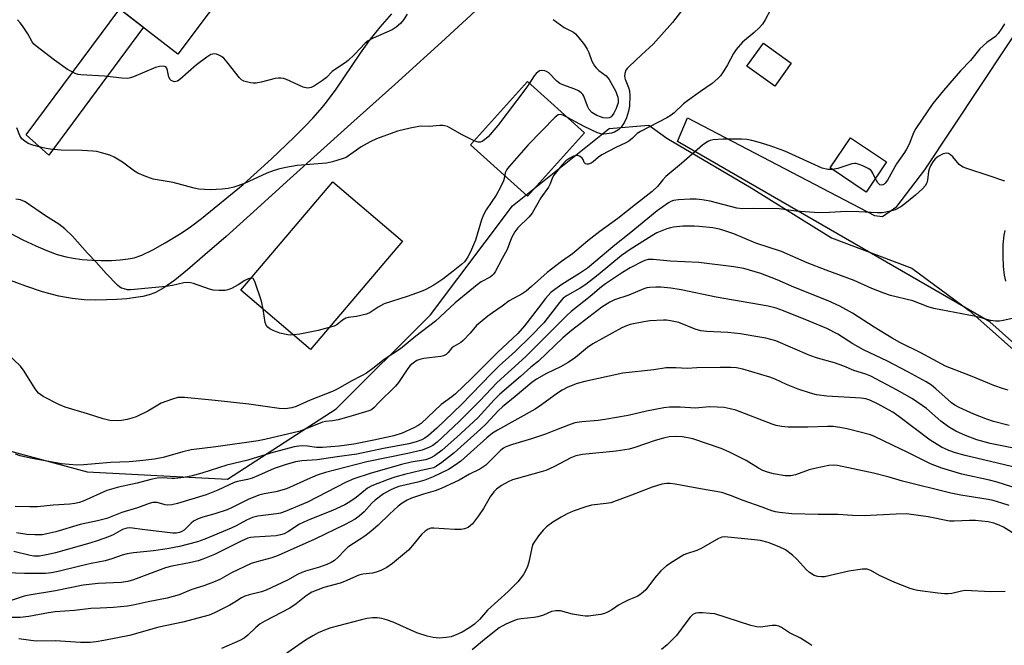
# Model space of a CAD drawing. Units: inches. Extents: x 1219771 to 1225771, y 569454 to 573455.
# Drawn here: x 1220361 to 1220651, y 572361 to 572546 of the extents above; entities that cross this region are included whole.
import ezdxf

# ---------------------------------------------------------------- set-up
doc = ezdxf.new("R2010")
doc.units = ezdxf.units.IN
doc.header["$MEASUREMENT"] = 0
for name, color, linetype in [('BLDG-Footprint', 5, 'Continuous'), ('NTRL-Trees', 3, 'Continuous'), ('TRANS-Driveway', 251, 'Continuous'), ('TRANS-Non Street Sidewalk', 7, 'Continuous'), ('Undefined', 1, 'Continuous')]:
    doc.layers.add(name, color=color, linetype=linetype)

msp = doc.modelspace()

# ---------------------------------------------------------------- linework, layer by layer
at = {"layer": 'BLDG-Footprint'}
for points, elevation in [([(1220428.66, 572675.04), (1220482.75, 572638.3), (1220452.53, 572595.86), (1220407.28, 572535.62), (1220377.03, 572559.08), (1220443.63, 572651.25), (1220436.7, 572655.66), (1220433.23, 572650.62), (1220418.27, 572661.01)], 575.28), ([(1220587.9, 572532.91), (1220583.08, 572526.2), (1220574.87, 572532.1), (1220579.69, 572538.81)], 574.63), ([(1220527.03, 572512.44), (1220510.18, 572493.74), (1220493.4, 572508.86), (1220510.25, 572527.56)], 569.04), ([(1220615.94, 572503.9), (1220609.97, 572494.99), (1220599.41, 572502.08), (1220605.39, 572510.98)], 564.18), ([(1220473.42, 572480.49), (1220446.32, 572448.62), (1220425.78, 572466.08), (1220452.89, 572497.96)], 568.76)]:
    msp.add_lwpolyline(points, close=True, dxfattribs=dict(at, elevation=elevation))
at = {"layer": 'NTRL-Trees'}
msp.add_lwpolyline([(1220346.22, 572421.81), (1220380.56, 572412.58), (1220421.84, 572410.45), (1220453.87, 572431.09), (1220481.63, 572458.85), (1220505.83, 572490.88), (1220534.31, 572513.66), (1220545.97, 572514.72), (1220551.29, 572510.82), (1220576.08, 572496.18), (1220599.74, 572481.53), (1220623.4, 572472.52), (1220640.3, 572460.12), (1220670.72, 572433.08), (1220711.29, 572399.28), (1220721.3, 572385.5), (1220720.09, 572376.99), (1220713.92, 572370.21), (1220710.16, 572372.24), (1220706.5, 572368.21), (1220665.09, 572362.1), (1220639.65, 572346.39)], dxfattribs=at)
at = {"layer": 'TRANS-Driveway'}
for points in [[(1220660.18, 572444.47), (1220646.41, 572456.78), (1220554.39, 572509.88), (1220557.39, 572516.83), (1220612.43, 572488.08), (1220614.77, 572487.78), (1220619.05, 572490.71), (1220627.27, 572501.52), (1220659.66, 572550.29)], [(1220494.8, 572548.22), (1220484.87, 572539.08), (1220471.16, 572526.69), (1220458.22, 572515.06), (1220440.28, 572498.93), (1220428.58, 572488.3), (1220421.44, 572481.85), (1220415.14, 572476.52), (1220410.03, 572472.07), (1220406.33, 572469.07), (1220403.12, 572466.81), (1220401.74, 572466), (1220400.41, 572465.33), (1220398.81, 572464.74), (1220396.92, 572464.26), (1220394.82, 572463.88), (1220392.25, 572463.56), (1220389.22, 572463.32), (1220386.21, 572463.19), (1220383.02, 572463.16), (1220379.67, 572463.24), (1220376.07, 572463.6), (1220372.16, 572464.35), (1220367.38, 572465.62), (1220362.44, 572467.22), (1220357.15, 572469.19)], [(1220357.64, 572482.96), (1220361.57, 572480.94), (1220365.43, 572479.12), (1220368.81, 572477.68), (1220371.71, 572476.63), (1220374.38, 572475.87), (1220376.41, 572475.47), (1220379.07, 572475.13), (1220381.98, 572474.91), (1220384.68, 572474.82), (1220387.7, 572474.85), (1220390.25, 572475), (1220392.57, 572475.28), (1220394.33, 572475.63), (1220396.62, 572476.42), (1220399.87, 572477.95), (1220403.53, 572479.99), (1220408.25, 572482.87), (1220411.01, 572484.73), (1220414.21, 572487.16), (1220426.43, 572497.18), (1220434.82, 572504.8), (1220441.48, 572511.11), (1220444.62, 572514.25), (1220447.03, 572516.79), (1220449.2, 572519.23), (1220450.72, 572521.08), (1220453.84, 572525.33), (1220461.03, 572535.88), (1220463.99, 572539.99), (1220466.87, 572543.53), (1220470.29, 572547.47)], [(1220650.83, 572483.62), (1220650.54, 572482.27), (1220650.26, 572479.55), (1220650.23, 572476.04), (1220650.35, 572473.04), (1220650.61, 572470.52), (1220650.98, 572468.71)]]:
    msp.add_lwpolyline(points, dxfattribs=at)
at = {"layer": 'TRANS-Non Street Sidewalk'}
msp.add_lwpolyline([(1220397.12, 572543.5), (1220369.23, 572505.84), (1220362.55, 572511.8), (1220390.13, 572548.92)], close=True, dxfattribs=at)
at = {"layer": 'Undefined'}
for points, elevation in [([(1220557.28, 572550.48), (1220552.97, 572544.95), (1220547.26, 572538.57), (1220543.83, 572535.35), (1220540.12, 572532), (1220539.53, 572531.37), (1220539.22, 572530.9), (1220538.85, 572529.85), (1220538.82, 572529.03), (1220539.03, 572528.2), (1220539.98, 572525.75), (1220540.23, 572524.76), (1220540.33, 572523.41), (1220540.22, 572520.27), (1220540.01, 572518.84), (1220539.42, 572516.85), (1220538.78, 572515.56), (1220537.84, 572514.13), (1220537.07, 572513.32), (1220535.83, 572512.62), (1220535, 572512.37), (1220533.56, 572512.08), (1220532.71, 572511.99), (1220532.17, 572512.03), (1220530.83, 572512.46), (1220526.89, 572514.31), (1220522.01, 572516.96)], 568), ([(1220517.74, 572545.79), (1220520.98, 572543.4), (1220523.76, 572542.07), (1220524.39, 572541.57), (1220524.98, 572540.92), (1220526.97, 572538.33), (1220527.79, 572537.11), (1220528.26, 572536.09), (1220529.2, 572533.54), (1220529.95, 572532.19), (1220530.47, 572531.55), (1220531.26, 572530.77), (1220533.38, 572529.19), (1220534.32, 572528.1), (1220536.22, 572524.56), (1220536.58, 572523.75), (1220536.83, 572522.93), (1220536.93, 572522.1), (1220536.88, 572521.28), (1220536.64, 572520.43), (1220536.3, 572519.59), (1220535.64, 572518.23), (1220535.17, 572517.5), (1220534.83, 572517.15), (1220534.28, 572516.86), (1220533.54, 572516.76), (1220532.49, 572516.88), (1220531.71, 572517.1), (1220530.67, 572517.57), (1220529.21, 572518.44), (1220528.43, 572519.26), (1220527.85, 572520.26), (1220526.81, 572523.26), (1220526.55, 572523.7), (1220526.04, 572524.22), (1220525.2, 572524.78), (1220524.14, 572525.28), (1220520.66, 572526.55), (1220519.74, 572526.99), (1220518.86, 572527.68), (1220516.46, 572530.05), (1220515.83, 572530.49), (1220515.37, 572530.68), (1220514.28, 572530.78), (1220513.76, 572530.67), (1220513.33, 572530.41), (1220512.75, 572529.87), (1220512.22, 572529.23), (1220510.81, 572527.05)], 570), ([(1220650.72, 572544.48), (1220649.96, 572543.28), (1220648.82, 572541.66), (1220648.08, 572540.83), (1220645.52, 572539.01), (1220643.5, 572537.12), (1220640.67, 572533.74), (1220637.8, 572530.64), (1220632.74, 572524.88), (1220629.6, 572521.03), (1220624.6, 572513.74), (1220623.88, 572512.38), (1220622.6, 572509.09), (1220621.87, 572507.59), (1220621.3, 572506.66), (1220618.93, 572503.33), (1220616.23, 572498.52), (1220615.58, 572497.6), (1220615.23, 572497.29), (1220614.88, 572497.11), (1220614.46, 572497.05), (1220614, 572497.15), (1220613.38, 572497.68), (1220612.67, 572499.02)], 564), ([(1220510.81, 572527.05), (1220509.77, 572525.52), (1220501.49, 572514.55), (1220498.62, 572511.26), (1220497.55, 572510.32), (1220496.84, 572509.9), (1220496.34, 572509.72), (1220495.65, 572509.7), (1220494.49, 572510.07)], 570), ([(1220522.01, 572516.96), (1220520.65, 572517.65), (1220519.88, 572517.85), (1220519.24, 572517.71), (1220518.37, 572517.06), (1220510.45, 572508.9), (1220504.91, 572502.65), (1220504.35, 572501.95), (1220503.89, 572501.22), (1220503.67, 572500.59), (1220503.51, 572499.75)], 568), ([(1220612.67, 572499.02), (1220611.98, 572500.58), (1220611.69, 572501.07), (1220611.3, 572501.47), (1220610.59, 572501.93), (1220608.98, 572502.68), (1220607.89, 572503.12), (1220607.06, 572503.35), (1220606.52, 572503.38), (1220605.73, 572503.26), (1220601.61, 572501.94), (1220600.05, 572501.65)], 564), ([(1220503.51, 572499.75), (1220503.19, 572498.25), (1220502.3, 572496.39), (1220500.97, 572494.08), (1220498.07, 572489.74), (1220497.28, 572488.28), (1220496.69, 572486.75), (1220494.91, 572480.85), (1220493.48, 572477.36), (1220492.67, 572475.85), (1220492.19, 572475.13), (1220491.62, 572474.45), (1220490.78, 572473.67), (1220488.36, 572471.64), (1220485.28, 572469.3), (1220482.59, 572467.56), (1220480.32, 572466.25), (1220478.95, 572465.7), (1220474.75, 572464.21), (1220468.01, 572462.08), (1220466.2, 572461.1), (1220463.86, 572459.52), (1220462.85, 572459.05), (1220459.84, 572458.29), (1220457.43, 572458.04), (1220456.69, 572457.84), (1220455.75, 572457.27), (1220454.02, 572455.88), (1220453.26, 572455.52), (1220451.78, 572455.04)], 568), ([(1220659.85, 572459.2), (1220650.37, 572457.12), (1220649.22, 572456.93), (1220648.05, 572456.92), (1220646.6, 572457.12), (1220643.87, 572457.91), (1220642.3, 572458.28), (1220629.87, 572460.66), (1220628.23, 572461.15), (1220623.76, 572462.93), (1220617.11, 572464.52), (1220615.16, 572465.16), (1220611.63, 572466.54), (1220606.44, 572468.88), (1220598.17, 572471.97), (1220592.63, 572474.15), (1220585.01, 572477.5), (1220577.52, 572479.89), (1220571, 572482.64), (1220568.34, 572483.58), (1220566.74, 572484.02), (1220564.85, 572484.42), (1220560.79, 572484.87), (1220559.3, 572484.92), (1220556.01, 572484.88), (1220553.19, 572484.63), (1220552.38, 572484.47), (1220551.28, 572484.13), (1220548.32, 572482.95), (1220546.82, 572482.08), (1220540.42, 572478.04), (1220537.92, 572476.29), (1220531.01, 572470.63), (1220527.38, 572467.79), (1220525.71, 572466.67), (1220521.9, 572464.53), (1220520.77, 572463.73), (1220519.61, 572462.44), (1220515.03, 572456.46), (1220511.1, 572452.43), (1220506.69, 572448.14), (1220501.9, 572443.77), (1220499.58, 572441.54), (1220490.76, 572432.39), (1220483.54, 572425.43), (1220481.08, 572423.26), (1220479.99, 572422.52), (1220479.06, 572422.02), (1220477.44, 572421.38), (1220475.23, 572420.8), (1220467.76, 572419.41), (1220459.99, 572417.76), (1220454.21, 572417.02), (1220448.24, 572416.09), (1220443.76, 572415.84), (1220441.9, 572415.49), (1220438.83, 572414.66), (1220435.61, 572413.56), (1220430.97, 572411.45), (1220429.12, 572410.7), (1220427.78, 572410.33), (1220424.76, 572409.72), (1220423.81, 572409.42), (1220419.01, 572407.2), (1220415.53, 572405.75), (1220407.11, 572403.21), (1220405.42, 572402.85), (1220404.28, 572402.77), (1220403.52, 572402.88), (1220401.12, 572403.52), (1220400.57, 572403.58), (1220399.82, 572403.51), (1220398.79, 572403.22), (1220395.32, 572401.94), (1220390.69, 572400.55), (1220386.34, 572398.84), (1220383.56, 572398.16), (1220378.47, 572397.09), (1220371.25, 572394.89), (1220368.67, 572394.29), (1220367.24, 572394.03), (1220365.14, 572393.97), (1220362.77, 572394.07), (1220359.72, 572394.59)], 560), ([(1220651.83, 572436.58), (1220650.4, 572437.01), (1220647.59, 572438.03), (1220641.23, 572440.68), (1220633.36, 572443.72), (1220626.12, 572447.65), (1220619.91, 572450.71), (1220617.63, 572451.95), (1220612.29, 572455.18), (1220605.95, 572459.26), (1220602.23, 572461.35), (1220598.75, 572462.98), (1220588.71, 572466.96), (1220583.77, 572469.12), (1220578.96, 572470.97), (1220573.96, 572472.44), (1220571.04, 572472.94), (1220560.67, 572474.18), (1220552.25, 572474.64), (1220547.19, 572475.13), (1220545.8, 572475.11), (1220545.11, 572474.95), (1220544.32, 572474.63), (1220540.46, 572472.64), (1220538.25, 572471.29), (1220533.2, 572467.91), (1220532.02, 572467.05), (1220528.66, 572464.19), (1220523.11, 572459.8), (1220521.82, 572458.59), (1220509.78, 572446.52), (1220501.28, 572438.91), (1220496.19, 572433.51), (1220490.06, 572427.41), (1220483.63, 572421.32), (1220482.33, 572420.34), (1220481.37, 572419.8), (1220479.21, 572418.97), (1220475.01, 572417.94), (1220462.93, 572415.54), (1220450.75, 572412.32), (1220448.27, 572411.54), (1220446.17, 572410.72), (1220439.23, 572407.58), (1220436.11, 572406.71), (1220432.68, 572406.12), (1220431.05, 572405.66), (1220427.93, 572404.38), (1220423.4, 572402.12), (1220421.79, 572401.39), (1220418.13, 572400.16), (1220414.57, 572399.2), (1220413.26, 572398.74), (1220411.81, 572397.99), (1220411.16, 572397.45), (1220409.08, 572395.42), (1220408.39, 572394.95), (1220407.7, 572394.67), (1220406.76, 572394.51), (1220405.73, 572394.53), (1220396.75, 572395.57), (1220393.85, 572395.98), (1220393.05, 572396.03), (1220392.25, 572395.97), (1220390.95, 572395.56), (1220388.15, 572394.05), (1220386.82, 572393.46), (1220383.73, 572392.35), (1220381.33, 572391.58), (1220371.24, 572388.75), (1220369.03, 572388.19), (1220366.45, 572387.72), (1220364.83, 572387.72), (1220363.73, 572387.92), (1220358.96, 572389.11)], 558), ([(1220432.36, 572460.49), (1220431.86, 572462.83), (1220429.95, 572468.66), (1220429.46, 572469.49), (1220429.11, 572469.65), (1220428.8, 572469.64)], 568), ([(1220652.08, 572426.2), (1220647.47, 572427.43), (1220645.26, 572428.14), (1220641.67, 572429.57), (1220637.32, 572431.52), (1220636.05, 572432.24), (1220635.15, 572432.9), (1220630.52, 572437.05), (1220629.17, 572438.11), (1220627.68, 572439.03), (1220622.28, 572442.02), (1220616.23, 572445.19), (1220609.16, 572448.46), (1220606.06, 572450.26), (1220601.66, 572453.07), (1220598.34, 572454.8), (1220593.23, 572456.99), (1220585.65, 572459.98), (1220583.49, 572460.75), (1220581.08, 572461.41), (1220565.83, 572463.99), (1220555.5, 572466.21), (1220552.41, 572466.65), (1220549.47, 572466.92), (1220548, 572466.96), (1220546.25, 572466.87), (1220545.39, 572466.75), (1220544.46, 572466.47), (1220540.06, 572464.65), (1220535.85, 572463.19), (1220534.43, 572462.56), (1220532.16, 572461.06), (1220523.22, 572454.2), (1220520.62, 572451.99), (1220513.42, 572445.16), (1220511.25, 572443.37), (1220508.2, 572440.63), (1220502.11, 572435.46), (1220500.38, 572433.74), (1220495.55, 572428.51), (1220489.37, 572422.77), (1220485.05, 572418.98), (1220482.8, 572417.27), (1220481.56, 572416.56), (1220480.17, 572416.14), (1220475.94, 572415.38), (1220473.14, 572414.7), (1220463.88, 572412.05), (1220459.11, 572410.55), (1220456.8, 572409.56), (1220445.38, 572403.65), (1220438.82, 572400.92), (1220437.46, 572400.43), (1220436.32, 572400.17), (1220430.84, 572399.48), (1220429.22, 572399.09), (1220427.48, 572398.37), (1220424.37, 572396.62), (1220422.94, 572395.94), (1220415.19, 572392.75), (1220413.02, 572391.99), (1220407.71, 572390.58), (1220404.06, 572389.84), (1220400.05, 572389.26), (1220394.19, 572388.73), (1220392.26, 572388.41), (1220390.88, 572388.04), (1220387.79, 572386.9), (1220385.85, 572386.31), (1220381.75, 572385.53), (1220378.35, 572384.78), (1220372.01, 572383.2), (1220370, 572382.86), (1220368.27, 572382.66), (1220362.08, 572382.66), (1220354.15, 572382.91)], 556), ([(1220441.3, 572452.89), (1220440.51, 572452.86), (1220439.63, 572452.95), (1220437.29, 572453.45), (1220435.36, 572454.2), (1220434.37, 572454.73), (1220433.71, 572455.19), (1220433.22, 572455.79), (1220432.96, 572456.56), (1220432.36, 572460.49)], 568), ([(1220653.33, 572419.57), (1220648.43, 572420.48), (1220646.49, 572420.93), (1220642.61, 572422), (1220639.22, 572423.24), (1220636.42, 572424.58), (1220634.2, 572425.82), (1220631.99, 572427.53), (1220627.79, 572431.2), (1220623.59, 572434.02), (1220619.06, 572436.63), (1220611.33, 572440.7), (1220609.89, 572441.32), (1220606.31, 572442.44), (1220603.36, 572443.65), (1220600.63, 572444.65), (1220595.65, 572446.09), (1220593.39, 572446.84), (1220583.41, 572451.11), (1220581.86, 572451.58), (1220580.4, 572451.9), (1220576.87, 572452.55), (1220572.91, 572453.17), (1220569.21, 572453.59), (1220563.02, 572453.9), (1220561.29, 572454.13), (1220559.65, 572454.61), (1220554.81, 572456.55), (1220552.32, 572457.09), (1220551.14, 572457.23), (1220550.27, 572457.24), (1220546.21, 572457.01), (1220544.48, 572456.76), (1220540.47, 572455.93), (1220539.42, 572455.6), (1220537.98, 572454.94), (1220529.45, 572450.25), (1220527.94, 572449.18), (1220524.33, 572446.23), (1220522.22, 572444.75), (1220519.93, 572443.51), (1220515.78, 572441.52), (1220512.83, 572439.86), (1220511.54, 572438.87), (1220506.62, 572434.71), (1220502.85, 572431.75), (1220501.62, 572430.57), (1220498.09, 572426.73), (1220496.41, 572425.12), (1220488.6, 572418.19), (1220485, 572415.33), (1220483.45, 572414.23), (1220482.5, 572413.77), (1220481.68, 572413.52), (1220478.86, 572412.94), (1220473.96, 572411.78), (1220471.14, 572411), (1220469.19, 572410.34), (1220464.35, 572408.47), (1220463.07, 572407.75), (1220459.76, 572405.04), (1220457.85, 572403.72), (1220456.38, 572402.82), (1220452.79, 572401.13), (1220446.14, 572398.57), (1220444.3, 572397.77), (1220443.06, 572397.11), (1220439.62, 572394.89), (1220438.59, 572394.33), (1220437.51, 572393.96), (1220436.22, 572393.74), (1220429.72, 572393.33), (1220428.6, 572393.19), (1220427.89, 572393.02), (1220425.88, 572392.18), (1220418.08, 572388.23), (1220414.56, 572386.8), (1220413.18, 572386.37), (1220410.66, 572385.74), (1220405.49, 572384.73), (1220403.62, 572384.27), (1220394.19, 572380.8), (1220392.55, 572380.29), (1220390.56, 572379.99), (1220383.78, 572379.66), (1220379.36, 572379.17), (1220371.24, 572377.47), (1220363.4, 572376.27), (1220361.99, 572375.9), (1220357.58, 572374.51)], 554), ([(1220451.78, 572455.04), (1220448.59, 572454.22), (1220443.18, 572453.15), (1220441.3, 572452.89)], 568), ([(1220654.48, 572413.73), (1220639.12, 572417.33), (1220636.27, 572418.15), (1220634.31, 572418.83), (1220632.2, 572419.81), (1220628.86, 572421.9), (1220619.57, 572428.91), (1220617.87, 572430.12), (1220613.33, 572432.63), (1220611.07, 572433.69), (1220609.84, 572434.03), (1220608.49, 572434.23), (1220598.39, 572434.84), (1220595.34, 572435.24), (1220593.61, 572435.73), (1220589.94, 572436.96), (1220586.55, 572438.33), (1220583.19, 572439.84), (1220581.62, 572440.42), (1220573.63, 572442.78), (1220571.74, 572443.16), (1220570.11, 572443.32), (1220566.97, 572443.33), (1220560.14, 572443.17), (1220557.23, 572443.03), (1220553.88, 572443.24), (1220551.1, 572443.18), (1220547.44, 572442.62), (1220538.35, 572441.59), (1220527.13, 572439.22), (1220524.88, 572438.6), (1220522.13, 572437.54), (1220520.44, 572436.66), (1220519.03, 572435.75), (1220514.36, 572432.26), (1220512.48, 572430.98), (1220501.36, 572424.82), (1220499.89, 572423.93), (1220498.22, 572422.61), (1220490.59, 572415.74), (1220488.94, 572414.52), (1220486.95, 572413.24), (1220482.48, 572411.11), (1220479.95, 572410.13), (1220477.93, 572409.52), (1220472.32, 572408.26), (1220471.05, 572407.8), (1220469.54, 572407.11), (1220467.85, 572406.1), (1220465.32, 572404.25), (1220464.38, 572403.34), (1220462.13, 572400.74), (1220460.64, 572399.46), (1220459.48, 572398.66), (1220456.49, 572397.07), (1220447.63, 572392.7), (1220436.77, 572387.95), (1220434.87, 572387.25), (1220430.48, 572386.1), (1220428.8, 572385.59), (1220423.08, 572382.85), (1220419.6, 572380.89), (1220418.26, 572380.28), (1220414.93, 572379), (1220411.36, 572377.91), (1220407.64, 572376.35), (1220404.05, 572375.33), (1220398.49, 572374.31), (1220394.09, 572373.28), (1220392.4, 572372.98), (1220388.28, 572372.57), (1220384.35, 572372.44), (1220381.56, 572372.26), (1220376.77, 572371.73), (1220371.06, 572371.32), (1220369.11, 572371.05), (1220363.32, 572369.92), (1220360.76, 572369.67), (1220357.93, 572369.68)], 552), ([(1220661.84, 572405.34), (1220648.57, 572409.52), (1220646.27, 572410.09), (1220638.12, 572411.88), (1220632.23, 572413.62), (1220628.91, 572414.95), (1220622.08, 572418.36), (1220617.68, 572420.4), (1220612.43, 572422.99), (1220611.23, 572423.45), (1220604.41, 572425.23), (1220602.17, 572425.65), (1220600.21, 572425.93), (1220598.57, 572425.95), (1220592.83, 572425.7), (1220587.02, 572425.7), (1220585.04, 572425.88), (1220583.42, 572426.23), (1220582.33, 572426.57), (1220571.63, 572430.69), (1220569.91, 572431.14), (1220568.14, 572431.47), (1220566.09, 572431.63), (1220563.74, 572431.7), (1220559.75, 572431.36), (1220555.22, 572431.61), (1220552.09, 572431.66), (1220550.38, 572431.43), (1220545.24, 572430.42), (1220539.86, 572429.15), (1220532.98, 572427.94), (1220530.99, 572427.66), (1220526.19, 572427.25), (1220524.2, 572426.95), (1220522.29, 572426.36), (1220518.49, 572424.79), (1220515.57, 572423.7), (1220511.43, 572422.31), (1220505.81, 572420.62), (1220503.87, 572419.9), (1220503.17, 572419.53), (1220502.39, 572418.94), (1220497.92, 572414.53), (1220497.07, 572413.9), (1220496.15, 572413.35), (1220493.13, 572411.84), (1220490.06, 572410.14), (1220484.79, 572407.65), (1220483.01, 572406.97), (1220479.59, 572405.98), (1220476.05, 572404.79), (1220474.77, 572404.18), (1220473.31, 572403.3), (1220472.16, 572402.44), (1220469.53, 572400.13), (1220466.24, 572396.88), (1220464.11, 572394.98), (1220462.28, 572393.64), (1220457.33, 572390.41), (1220456.29, 572389.41), (1220454.44, 572387.4), (1220453.34, 572386.46), (1220452.4, 572385.81), (1220451.12, 572385.22), (1220448.97, 572384.44), (1220444.85, 572383.33), (1220443.74, 572382.94), (1220442.45, 572382.31), (1220439.56, 572380.69), (1220433.29, 572377.69), (1220431.91, 572377.25), (1220428.24, 572376.35), (1220426.94, 572375.91), (1220425.98, 572375.41), (1220424.04, 572374.15), (1220422.51, 572373.3), (1220418.08, 572371.01), (1220416.44, 572370.36), (1220408.71, 572368.31), (1220401.68, 572366.85), (1220392.99, 572364.38), (1220385.44, 572362.84), (1220383.13, 572362.49), (1220381.44, 572362.32), (1220378.54, 572362.31), (1220371.19, 572362.74), (1220365.46, 572362.71), (1220363.98, 572362.86), (1220360.43, 572363.38)], 550), ([(1220652.13, 572402.6), (1220649.89, 572403.33), (1220647.36, 572404.1), (1220645.94, 572404.43), (1220637.82, 572405.71), (1220634.95, 572406.31), (1220620.67, 572409.8), (1220616.76, 572411), (1220612.16, 572412.18), (1220601.53, 572414.43), (1220600.41, 572414.52), (1220598.97, 572414.44), (1220595.23, 572413.68), (1220593.23, 572413.14), (1220589.19, 572411.64), (1220587.83, 572411.35), (1220586.14, 572411.41), (1220582.68, 572412.01), (1220580.94, 572412.42), (1220579.57, 572412.97), (1220578.28, 572413.67), (1220574.62, 572415.92), (1220569.54, 572418.42), (1220567.3, 572419.42), (1220558.92, 572422.26), (1220555.84, 572422.84), (1220553.88, 572422.99), (1220551.93, 572422.83), (1220550.29, 572422.49), (1220547.85, 572421.76), (1220541.82, 572419.69), (1220540.14, 572419.26), (1220536.37, 572418.69), (1220526.41, 572417.65), (1220524.5, 572417.32), (1220522.94, 572416.69), (1220517.94, 572414.04), (1220515.62, 572413), (1220514.27, 572412.56), (1220506.9, 572410.55), (1220505.82, 572410.19), (1220504.53, 572409.63), (1220502.55, 572408.53), (1220501.14, 572407.46), (1220500.29, 572406.65), (1220499.25, 572405.24), (1220497.23, 572401.73), (1220495.78, 572399.57), (1220493.99, 572397.24), (1220493.38, 572396.65), (1220492.7, 572396.18), (1220491.71, 572395.73), (1220490.65, 572395.59), (1220488.71, 572395.61), (1220482.61, 572395.98), (1220481.76, 572395.94), (1220481.01, 572395.72), (1220480.09, 572395.09), (1220479.03, 572394.06), (1220476.39, 572390.84), (1220475.17, 572389.54), (1220470.44, 572385.55), (1220468.78, 572384.38), (1220466.98, 572383.49), (1220465.66, 572382.98), (1220464.54, 572382.75), (1220461.68, 572382.38), (1220460.58, 572382.11), (1220456.31, 572380.23), (1220455, 572379.8), (1220450.2, 572378.51), (1220446.74, 572377.08), (1220445.03, 572376.03), (1220442.07, 572373.71), (1220440.25, 572372.44), (1220432.86, 572368.56), (1220431.51, 572367.75), (1220430.24, 572366.72), (1220427.88, 572364.42), (1220426.73, 572363.57), (1220425.45, 572362.91), (1220420.14, 572360.54)], 548), ([(1220654.64, 572393.65), (1220650.45, 572396.28), (1220649.17, 572396.88), (1220647.59, 572397.47), (1220645.91, 572397.82), (1220642.17, 572398.19), (1220640.42, 572398.19), (1220635.93, 572398), (1220634.54, 572398.06), (1220628.19, 572399.33), (1220621.89, 572400.15), (1220618.78, 572400.12), (1220609.39, 572399.58), (1220605.92, 572399.73), (1220601.64, 572400.04), (1220595.81, 572400.03), (1220588.11, 572400.23), (1220584.4, 572400.58), (1220583.26, 572400.76), (1220582.15, 572401.06), (1220579.33, 572402.15), (1220573.73, 572404.09), (1220570, 572405.62), (1220567.48, 572406.48), (1220561.21, 572407.51), (1220553.71, 572408.96), (1220552.25, 572409.15), (1220551.2, 572409.15), (1220549.83, 572408.9), (1220546.96, 572408.02), (1220540.9, 572405.65), (1220534.78, 572403.47), (1220533.41, 572403.2), (1220529.09, 572402.77), (1220527.37, 572402.29), (1220523.71, 572400.96), (1220521.88, 572400.17), (1220520.12, 572399.25), (1220517.65, 572397.7), (1220515.85, 572396.32), (1220514.8, 572395.38), (1220513.5, 572393.75), (1220511.98, 572391.54), (1220511.72, 572391.02), (1220511.45, 572390.18), (1220510.59, 572385.95), (1220510.12, 572384.34), (1220509.05, 572382.32), (1220507.34, 572380.2), (1220505.95, 572378.68), (1220504.5, 572377.27), (1220498.47, 572371.83), (1220496.08, 572369.06), (1220494.62, 572367.71), (1220493.24, 572366.69), (1220490.99, 572365.36), (1220489.39, 572364.62), (1220487.74, 572364.01), (1220486.3, 572363.72), (1220484.22, 572363.6), (1220482.45, 572363.81), (1220480.71, 572364.17), (1220477.62, 572365.18), (1220470.61, 572368.33), (1220468.73, 572369), (1220467.36, 572369.37), (1220465.97, 572369.55), (1220464.58, 572369.54), (1220462.93, 572369.36), (1220461.3, 572369), (1220452.31, 572366.63), (1220450.94, 572366.14), (1220448.55, 572365.1), (1220447.02, 572364.3), (1220444.8, 572362.95), (1220433.12, 572354.82)], 546), ([(1220650.95, 572377.31), (1220646.74, 572377.18), (1220639.14, 572377.59), (1220638.02, 572377.46), (1220635.23, 572376.75), (1220634.16, 572376.64), (1220633.06, 572376.63), (1220631.09, 572376.78), (1220625.05, 572377.65), (1220623.93, 572377.87), (1220622.9, 572378.18), (1220618.44, 572379.97), (1220613.92, 572382.06), (1220611.33, 572383.54), (1220610.3, 572383.88), (1220608.88, 572383.85), (1220604.82, 572383.33), (1220597.68, 572381.68), (1220596.82, 572381.6), (1220595.7, 572381.69), (1220594.66, 572382.05), (1220593.29, 572382.95), (1220592.44, 572383.7), (1220589.51, 572386.86), (1220588.27, 572388.05), (1220586.18, 572389.58), (1220584.37, 572390.5), (1220581.13, 572391.78), (1220578.84, 572392.31), (1220577.1, 572392.57), (1220568.28, 572393.39), (1220567.48, 572393.29), (1220566.48, 572392.93), (1220561.39, 572390.01), (1220560.14, 572389.37), (1220557.07, 572388.41), (1220556.3, 572388.1), (1220553.09, 572386.18), (1220551.2, 572384.88), (1220549.47, 572383.4), (1220547.58, 572381.22), (1220545.04, 572377.81), (1220543.63, 572376.53), (1220542.48, 572375.81), (1220540.11, 572374.84), (1220538.06, 572373.84), (1220537.07, 572373.27), (1220535.06, 572371.92), (1220533.76, 572371.21), (1220532.95, 572370.87), (1220531.85, 572370.59), (1220529.58, 572370.2), (1220528.15, 572370.02), (1220527.29, 572370.01), (1220525.83, 572370.2), (1220523.51, 572370.65), (1220519.95, 572371.62), (1220518.59, 572371.67), (1220517.26, 572371.44), (1220514.9, 572370.38), (1220513.28, 572369.83), (1220512.13, 572369.65), (1220508.33, 572369.3), (1220507.2, 572369.07), (1220505.88, 572368.59), (1220503.82, 572367.7), (1220501.87, 572366.61), (1220497.57, 572363.22), (1220493.88, 572360.1)], 544), ([(1220593.96, 572361.39), (1220592.81, 572362.22), (1220590.62, 572363.55), (1220587.43, 572365.13), (1220585.01, 572366.73), (1220584.26, 572367.11), (1220583.45, 572367.26), (1220582.31, 572367.28), (1220578.86, 572366.84), (1220577.73, 572366.86), (1220576.02, 572367.29), (1220565.42, 572370.69), (1220564.01, 572370.88), (1220561.73, 572371.06), (1220560.6, 572371.08), (1220559.82, 572370.94), (1220558.93, 572370.5), (1220558.15, 572369.77), (1220557.11, 572368.5), (1220554.06, 572364.38), (1220552.94, 572363.13), (1220551.32, 572361.56), (1220549.73, 572360.27)], 542)]:
    msp.add_lwpolyline(points, dxfattribs=dict(at, elevation=elevation))
for points in [[(1220581.87, 572548.89, 566), (1220580.2, 572545.66, 566), (1220579.41, 572544.46, 566), (1220578.43, 572543.38, 566), (1220576.96, 572541.93, 566), (1220573.59, 572539.16, 566), (1220571.68, 572537, 566), (1220570.89, 572535.8, 566), (1220569.11, 572532.47, 566), (1220568.04, 572530.69, 566), (1220567.05, 572529.22, 566), (1220566.32, 572528.38, 566), (1220564.65, 572526.91, 566), (1220561.14, 572524.64, 566), (1220557.31, 572521.89, 566), (1220556.21, 572520.96, 566), (1220553.41, 572518.34, 566), (1220552.49, 572517.59, 566), (1220551.23, 572516.85, 566), (1220543.48, 572512.85, 566), (1220542.56, 572512.19, 566), (1220541.18, 572510.83, 566), (1220540.11, 572510, 566), (1220539.14, 572509.45, 566), (1220536.27, 572508.13, 566), (1220532.11, 572505.9, 566), (1220531.16, 572505.27, 566), (1220529.57, 572503.86, 566), (1220529.01, 572503.47, 566), (1220528.14, 572503.17, 566), (1220527.7, 572503.17, 566), (1220527.33, 572503.3, 566), (1220526.93, 572503.7, 566), (1220526.59, 572504.61, 566), (1220526.35, 572505, 566), (1220525.74, 572505.47, 566), (1220525, 572505.71, 566), (1220524.25, 572505.69, 566), (1220523.73, 572505.52, 566), (1220522.73, 572504.99, 566), (1220521.55, 572504.18, 566), (1220520.33, 572502.94, 566), (1220518, 572500, 566), (1220517.59, 572499.26, 566), (1220516.91, 572497.43, 566), (1220516.42, 572496.46, 566), (1220514.17, 572493.31, 566), (1220511.6, 572488.72, 566), (1220510.68, 572487.65, 566), (1220507.38, 572484.41, 566), (1220506.45, 572483.3, 566), (1220505.53, 572481.45, 566), (1220504.23, 572478.06, 566), (1220502.73, 572475.45, 566), (1220500.72, 572471.5, 566), (1220500.24, 572470.77, 566), (1220499.85, 572470.35, 566), (1220499.19, 572469.87, 566), (1220496.58, 572468.49, 566), (1220495.39, 572467.62, 566), (1220488.91, 572462.39, 566), (1220483.12, 572456.98, 566), (1220477.31, 572452.52, 566), (1220472.82, 572448.84, 566), (1220467.97, 572445.65, 566), (1220464.63, 572442.97, 566), (1220462.8, 572441.63, 566), (1220461.32, 572440.8, 566), (1220458.32, 572439.32, 566), (1220454.39, 572437, 566), (1220452.98, 572436.31, 566), (1220446.2, 572433.63, 566), (1220442.11, 572431.79, 566), (1220440.77, 572431.41, 566), (1220438.83, 572431.13, 566), (1220437.12, 572431.22, 566), (1220428.11, 572432.47, 566), (1220418.25, 572433.59, 566), (1220409.24, 572434.48, 566), (1220408.11, 572434.5, 566), (1220407.27, 572434.43, 566), (1220405.32, 572433.88, 566), (1220402.33, 572432.75, 566), (1220398.38, 572430.45, 566), (1220394.93, 572428.76, 566), (1220393.66, 572428.34, 566), (1220392.31, 572428.02, 566), (1220390.67, 572427.72, 566), (1220389.5, 572427.61, 566), (1220387.22, 572427.72, 566), (1220385.2, 572428.18, 566), (1220380.65, 572429.67, 566), (1220374.05, 572431.66, 566), (1220372.14, 572432.42, 566), (1220367.54, 572434.8, 566), (1220366.24, 572435.69, 566), (1220365.18, 572437.01, 566), (1220361.93, 572442.26, 566), (1220360.91, 572443.67, 566), (1220356.93, 572447.44, 566)], [(1220474.77, 572547.35, 572), (1220473.68, 572545.67, 572), (1220472.77, 572544.6, 572), (1220471.53, 572543.5, 572), (1220470.36, 572542.73, 572), (1220464.77, 572540.31, 572), (1220463.27, 572539.51, 572), (1220462.44, 572538.79, 572), (1220459.31, 572535.53, 572), (1220457.45, 572533.74, 572), (1220456.51, 572533.05, 572), (1220453.33, 572531.01, 572), (1220452.68, 572530.45, 572), (1220451.02, 572528.75, 572), (1220449.89, 572527.85, 572), (1220447.5, 572526.24, 572), (1220446.5, 572525.74, 572), (1220445.99, 572525.63, 572), (1220445.45, 572525.61, 572), (1220444.1, 572525.88, 572), (1220439.22, 572528.1, 572), (1220438.38, 572528.39, 572), (1220437.58, 572528.54, 572), (1220436.75, 572528.57, 572), (1220435.93, 572528.46, 572), (1220431.75, 572527.38, 572), (1220430.3, 572527.1, 572), (1220429.45, 572527.08, 572), (1220428.61, 572527.18, 572), (1220426.71, 572527.62, 572), (1220426, 572528.01, 572), (1220425.39, 572528.6, 572), (1220421.75, 572533.28, 572), (1220420.76, 572534.37, 572), (1220420.08, 572534.87, 572), (1220419.35, 572535.28, 572), (1220418.59, 572535.58, 572), (1220418.06, 572535.66, 572), (1220417.52, 572535.61, 572), (1220417, 572535.47, 572), (1220415.76, 572534.75, 572), (1220412.73, 572532.41, 572), (1220407.83, 572528.14, 572), (1220407.14, 572527.67, 572), (1220406.65, 572527.5, 572), (1220406.19, 572527.49, 572), (1220405.73, 572527.61, 572), (1220405.3, 572527.82, 572), (1220404.95, 572528.12, 572), (1220404.63, 572528.82, 572), (1220404.22, 572530.75, 572), (1220403.95, 572531.5, 572), (1220403.66, 572531.85, 572), (1220402.98, 572532.02, 572), (1220401.86, 572531.92, 572), (1220400.7, 572531.63, 572), (1220394.14, 572528.88, 572), (1220393.32, 572528.59, 572), (1220392.48, 572528.43, 572), (1220390.76, 572528.5, 572), (1220385.67, 572529.11, 572), (1220378.67, 572529.47, 572), (1220377.84, 572529.64, 572), (1220377.04, 572529.94, 572), (1220375.75, 572530.54, 572), (1220374.77, 572531.11, 572), (1220370.94, 572533.86, 572), (1220365.42, 572538.06, 572), (1220364.84, 572538.58, 572), (1220364.34, 572539.23, 572), (1220363.02, 572541.58, 572), (1220361.48, 572543.94, 572), (1220360.77, 572544.84, 572), (1220359.97, 572545.69, 572)], [(1220494.49, 572510.07, 570), (1220491.01, 572511.83, 570), (1220487.39, 572513.89, 570), (1220486.61, 572514.25, 570), (1220485.81, 572514.51, 570), (1220485.27, 572514.61, 570), (1220484.4, 572514.61, 570), (1220481.25, 572514.24, 570), (1220479.05, 572514.38, 570), (1220478.21, 572514.32, 570), (1220475.63, 572513.78, 570), (1220471.93, 572512.88, 570), (1220465.73, 572510.67, 570), (1220463.93, 572509.8, 570), (1220461.19, 572508.28, 570), (1220457.51, 572505.6, 570), (1220456.77, 572505.16, 570), (1220455.94, 572504.82, 570), (1220452.78, 572503.91, 570), (1220451.03, 572503.5, 570), (1220442.35, 572502.76, 570), (1220439.03, 572502.21, 570), (1220436.86, 572501.72, 570), (1220435.27, 572501.26, 570), (1220433.43, 572500.53, 570), (1220426.83, 572497.46, 570), (1220423.75, 572496.46, 570), (1220422.05, 572496.02, 570), (1220420.3, 572495.82, 570), (1220416.77, 572495.62, 570), (1220413.42, 572495.86, 570), (1220412.05, 572496.11, 570), (1220405.83, 572497.81, 570), (1220400, 572498.79, 570), (1220397.27, 572499.72, 570), (1220395.42, 572500.52, 570), (1220394.45, 572501.14, 570), (1220390.93, 572503.75, 570), (1220388.49, 572505.27, 570), (1220387.18, 572505.81, 570), (1220384.73, 572506.56, 570), (1220383.35, 572506.9, 570), (1220382.22, 572507.03, 570), (1220379.05, 572507.21, 570), (1220372.85, 572507.36, 570), (1220369.61, 572507.65, 570), (1220368.45, 572507.82, 570), (1220366.76, 572508.21, 570), (1220364.52, 572508.81, 570), (1220363.17, 572509.3, 570), (1220362.18, 572509.92, 570), (1220361.32, 572510.69, 570), (1220360.69, 572511.66, 570), (1220359.78, 572513.92, 570)], [(1220600.05, 572501.65, 564), (1220598.7, 572501.65, 564), (1220597.06, 572502.02, 564), (1220585.97, 572506.99, 564), (1220581.72, 572508.55, 564), (1220578.18, 572509.68, 564), (1220576.25, 572510.21, 564), (1220574.85, 572510.47, 564), (1220573.32, 572510.6, 564), (1220567.76, 572510.59, 564), (1220564.87, 572510.33, 564), (1220564.03, 572510.15, 564), (1220563.29, 572509.84, 564), (1220561.73, 572508.75, 564), (1220555.62, 572503.36, 564), (1220550.95, 572499.51, 564), (1220550.08, 572498.6, 564), (1220548.5, 572496.6, 564), (1220546.92, 572495.1, 564), (1220542.07, 572491.36, 564), (1220536.82, 572487.19, 564), (1220531.48, 572483.32, 564), (1220528, 572480.56, 564), (1220523.48, 572476.8, 564), (1220520.22, 572474.53, 564), (1220516.01, 572471.27, 564), (1220511.43, 572467.16, 564), (1220509.83, 572465.82, 564), (1220508.62, 572465.02, 564), (1220504.85, 572462.9, 564), (1220502.75, 572461.35, 564), (1220499.88, 572459.42, 564), (1220498.5, 572458.39, 564), (1220495.19, 572455.64, 564), (1220493.31, 572453.38, 564), (1220491.25, 572451.23, 564), (1220490.56, 572450.69, 564), (1220488.48, 572449.52, 564), (1220487.98, 572449.06, 564), (1220486.86, 572447.73, 564), (1220486.25, 572447.14, 564), (1220485.52, 572446.74, 564), (1220484.68, 572446.52, 564), (1220479.64, 572445.92, 564), (1220478.48, 572445.7, 564), (1220477.58, 572445.35, 564), (1220476.5, 572444.62, 564), (1220475.68, 572443.88, 564), (1220474.94, 572443.03, 564), (1220472.2, 572438.92, 564), (1220471.3, 572437.78, 564), (1220466.34, 572432.9, 564), (1220465.07, 572431.5, 564), (1220464.25, 572430.86, 564), (1220463.47, 572430.5, 564), (1220457.58, 572428.72, 564), (1220454.49, 572427.91, 564), (1220452.79, 572427.54, 564), (1220450.69, 572427.37, 564), (1220449.89, 572427.21, 564), (1220443.23, 572424.5, 564), (1220432.9, 572422.08, 564), (1220430.86, 572421.7, 564), (1220418.42, 572419.91, 564), (1220411.17, 572419.02, 564), (1220408.7, 572418.48, 564), (1220402.9, 572416.83, 564), (1220400.33, 572416.33, 564), (1220396, 572415.79, 564), (1220392.87, 572415.5, 564), (1220387.38, 572415.36, 564), (1220379.56, 572414.67, 564), (1220377.53, 572414.56, 564), (1220375.26, 572414.69, 564), (1220372.98, 572414.92, 564), (1220363.8, 572416.57, 564), (1220360.79, 572417.25, 564), (1220359.46, 572417.8, 564)], [(1220650.83, 572498.19, 562), (1220646.17, 572499.78, 562), (1220639.62, 572501.88, 562), (1220638.53, 572502.3, 562), (1220638.03, 572502.58, 562), (1220637.38, 572503.14, 562), (1220635.45, 572505.38, 562), (1220634.86, 572505.95, 562), (1220634.27, 572506.33, 562), (1220633.62, 572506.47, 562), (1220632.63, 572506.2, 562), (1220631.14, 572505.44, 562), (1220630.28, 572504.77, 562), (1220629.6, 572503.91, 562), (1220628.89, 572502.72, 562), (1220628.51, 572501.76, 562), (1220628.35, 572500.99, 562), (1220628.05, 572498.5, 562), (1220627.83, 572497.72, 562), (1220627.33, 572496.77, 562), (1220626.61, 572495.96, 562), (1220624.52, 572494.1, 562), (1220621.34, 572491.48, 562), (1220620.17, 572490.6, 562), (1220618.49, 572489.75, 562), (1220617.4, 572489.42, 562), (1220615.73, 572489.05, 562), (1220614.65, 572488.9, 562), (1220613.31, 572488.85, 562), (1220607.86, 572489.18, 562), (1220604.09, 572489.26, 562), (1220599.18, 572488.92, 562), (1220595.92, 572488.84, 562), (1220589.31, 572489.35, 562), (1220584.36, 572489.99, 562), (1220576.7, 572490.12, 562), (1220573.5, 572490, 562), (1220571.85, 572490.24, 562), (1220564, 572492.31, 562), (1220561.71, 572492.71, 562), (1220559.92, 572492.87, 562), (1220558.18, 572492.86, 562), (1220554.67, 572492.71, 562), (1220553.26, 572492.46, 562), (1220552.47, 572492.17, 562), (1220551.71, 572491.77, 562), (1220548.44, 572489.43, 562), (1220540.13, 572482.65, 562), (1220535.94, 572479.36, 562), (1220527.85, 572472.59, 562), (1220525.58, 572471.03, 562), (1220520.37, 572467.72, 562), (1220518.23, 572466.24, 562), (1220517.09, 572465.36, 562), (1220515.52, 572463.64, 562), (1220513.39, 572460.73, 562), (1220509.38, 572455.57, 562), (1220507.35, 572453.33, 562), (1220501.39, 572447.68, 562), (1220493.65, 572439.98, 562), (1220489.02, 572435.52, 562), (1220487.95, 572434.62, 562), (1220486.13, 572433.39, 562), (1220484.82, 572432.36, 562), (1220478.95, 572426.85, 562), (1220477.98, 572426.17, 562), (1220476.7, 572425.52, 562), (1220473.28, 572424, 562), (1220470.84, 572423.16, 562), (1220465.01, 572421.88, 562), (1220459.07, 572420.76, 562), (1220454.75, 572420.16, 562), (1220449.84, 572419.71, 562), (1220448.05, 572419.73, 562), (1220445.38, 572420.11, 562), (1220443.98, 572420.21, 562), (1220442.89, 572420.16, 562), (1220441.52, 572419.93, 562), (1220434.5, 572418.11, 562), (1220427.86, 572415.97, 562), (1220421.64, 572414.55, 562), (1220414.34, 572412.19, 562), (1220411.02, 572411.29, 562), (1220409.01, 572410.93, 562), (1220406.38, 572410.61, 562), (1220405.51, 572410.59, 562), (1220402.73, 572410.76, 562), (1220401.12, 572410.66, 562), (1220399.25, 572410.27, 562), (1220395.29, 572409.24, 562), (1220389.73, 572408.01, 562), (1220386.36, 572407.03, 562), (1220379.38, 572403.96, 562), (1220378.3, 572403.58, 562), (1220376.86, 572403.25, 562), (1220375.42, 572403.06, 562), (1220370.55, 572402.77, 562), (1220365.93, 572402.26, 562), (1220363.64, 572402.24, 562), (1220359.31, 572402.36, 562)], [(1220428.8, 572469.64, 568), (1220427.96, 572469.37, 568), (1220426.95, 572468.9, 568), (1220424.98, 572467.64, 568), (1220422.99, 572466.56, 568), (1220421.96, 572466.13, 568), (1220421.13, 572465.97, 568), (1220419.36, 572465.95, 568), (1220417.59, 572466.11, 568), (1220416.53, 572466.41, 568), (1220411.87, 572468.01, 568), (1220411.01, 572468.24, 568), (1220410.14, 572468.36, 568), (1220408.98, 572468.28, 568), (1220405.67, 572467.49, 568), (1220403.69, 572467.11, 568), (1220394.48, 572466.23, 568), (1220393.29, 572466.16, 568), (1220392.43, 572466.2, 568), (1220391.38, 572466.43, 568), (1220390.63, 572466.71, 568), (1220390.16, 572466.99, 568), (1220389.48, 572467.55, 568), (1220386.1, 572470.95, 568), (1220383.2, 572474.29, 568), (1220380.59, 572476.93, 568), (1220376.21, 572481.96, 568), (1220373.93, 572484.11, 568), (1220372.18, 572485.55, 568), (1220368.26, 572487.96, 568), (1220362.3, 572492.09, 568), (1220360.87, 572492.65, 568), (1220359.5, 572492.87, 568)]]:
    msp.add_polyline3d(points, dxfattribs=at)

doc.saveas('drawing.dxf')
